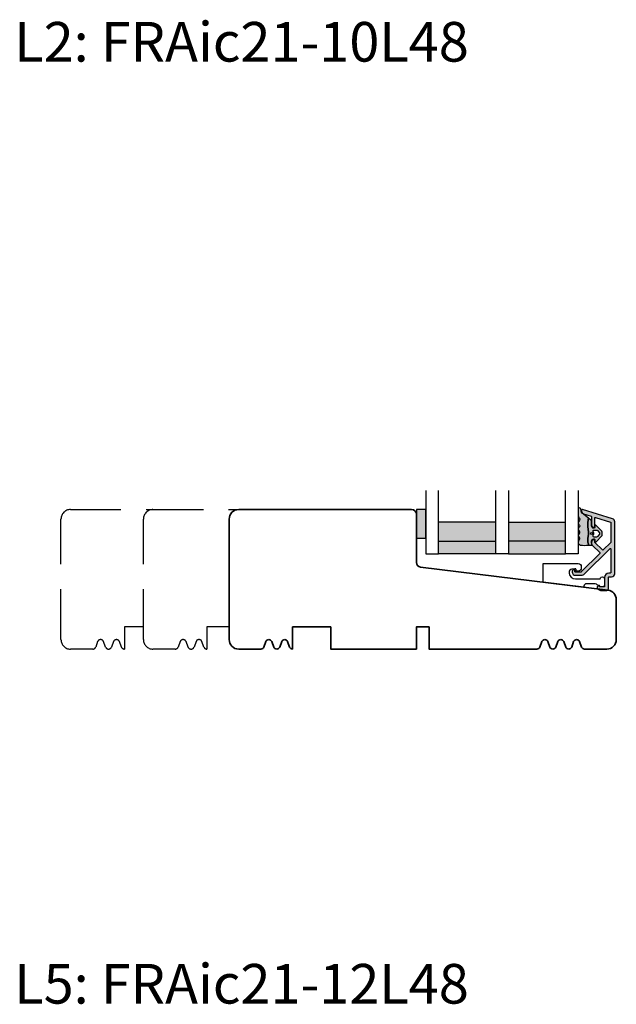
# Model space of a CAD drawing. Units: millimetres. Extents: x -1625 to 923, y -25 to 1516.
# Drawn here: x -1625 to -1437, y 320 to 630 of the extents above; entities that cross this region are included whole.
import ezdxf

# ---------------------------------------------------------------- set-up
doc = ezdxf.new("R2010")
doc.units = ezdxf.units.MM
doc.header["$LTSCALE"] = 2.5
doc.linetypes.add('DASHED2', pattern=[9.524999999999999, 6.35, -3.175])
for name, color, linetype in [('1', 7, 'Continuous'), ('2', 4, 'Continuous'), ('GLAS', 3, 'Continuous'), ('SKR', 6, 'Continuous'), ('Web tekst', 7, 'Continuous')]:
    doc.layers.add(name, color=color, linetype=linetype)
doc.styles.add('ICTEXT', font='calibri.ttf')

# ---------------------------------------------------------------- blocks, each defined once
blk = doc.blocks.new('23FKUD44x122')
at = {"layer": '2', "linetype": 'Continuous', "lineweight": 35}
blk.add_lwpolyline([(-4.440892098500626e-16, 2.999999999999972, 0.414213562373095), (3, -2.842170943040401e-14), (10, -8.064660050877137e-13, 0.3141972231946324), (10.93831388106628, 0.6542152973342752), (11.56168611893341, 2.345784702663913, -0.6972243622676881), (13.43831388106628, 2.345784702665668), (14.06168611893343, 0.6542152973341805, 0.6972243622682961), (15.93831388106628, 0.6542152973343036), (16.56168611893341, 2.345784702663913, -0.6972243622676881), (18.43831388106628, 2.345784702665668), (19.06168611893423, 0.6542152973326858, 0.3141972231947982), (20, -2.842170943040401e-14), (20, 6.999999999999972), (32, 7.000000000000028), (32, 2.842170943040401e-14), (59.00000000000182, 5.684341886080801e-14), (59.00000000000364, 7.000000000000057), (63.00000000000364, 7.000000000000057), (63.00000000000455, 5.684341886080801e-14), (97.00000000000182, -1.357691736814104e-12, 0.3141972231947908), (97.9383138810681, 0.6542152973325699), (98.5616861189338, 2.345784702666072, -0.6972243622684063), (100.4383138810681, 2.345784702665782), (101.0616861189338, 0.6542152973322871, 0.6972243622684199), (102.9383138810681, 0.6542152973325983), (103.5616861189338, 2.345784702666092, -0.6972243622684199), (105.4383138810681, 2.345784702665782), (106.0616861189338, 0.6542152973322871, 0.6972243622684199), (107.9383138810681, 0.6542152973325983), (108.5616861189338, 2.345784702666072, -0.6972243622684063), (110.4383138810681, 2.345784702665782), (111.0616861189351, 0.6542152973330548, 0.3141972231947836), (112, 8.526512829121202e-14), (119.0000000000009, 1.225686219186173e-13, 0.414213562373095), (122.0000000000009, 3.000000000000085), (122.0000000000009, 15.61039686944795, 0.3788661086953335), (119.3656080302162, 18.58803532437204), (60.31719598489371, 25.83826866937035, -0.378866108695415), (59.00000000000091, 27.32708789683241), (58.99999999999996, 42.50000000000003, 0.414213562373095), (57.49999999999994, 44.00000000000003), (2.999999999999943, 43.99999999999997, 0.414213562373095), (-6.394884621840902e-14, 40.99999999999997)], format="xyb", close=True, dxfattribs=at)
blk = doc.blocks.new('TPS_Glas_48mm_ WB')
at = {"layer": 'SKR'}
h = blk.add_hatch(color=8, dxfattribs=at)
h.paths.add_polyline_path([(22.00000000000051, 10), (4.000000000000483, 10), (4.000000000000466, 4), (22.00000000000051, 4)])
h.paths.add_polyline_path([(22.00000000000051, 4), (4.000000000000466, 4), (4.000000000000455, 0), (22.00000000000051, 0)])
h.paths.add_polyline_path([(44.0000000000005, 10), (26.00000000000045, 10), (26.00000000000046, 4), (44.0000000000005, 4)])
h.paths.add_polyline_path([(44.0000000000005, 4), (26.00000000000045, 4), (26.00000000000045, 0), (44.00000000000051, 0)])
at = {"layer": 'GLAS'}
for p, q in [((22.00000000000051, 10), (4.000000000000455, 10)), ((26.00000000000045, 10), (44.00000000000051, 10)), ((4.000000000000398, 4), (22.00000000000051, 4)), ((44.00000000000057, 4), (26.00000000000045, 4)), ((22.00000000000051, 0), (4.000000000000455, 0)), ((26.00000000000045, 0), (44.00000000000051, 0))]:
    blk.add_line(p, q, dxfattribs=at)
for points in [[(4.547473508864641e-13, 20), (0, 0), (4.000000000000455, 0), (4.000000000000512, 20)], [(26.00000000000045, 20), (26.00000000000045, 0), (22.00000000000051, 0), (22.00000000000051, 20)], [(48.00000000000051, 20), (48.00000000000097, 0), (44.00000000000051, 0), (44.00000000000045, 20)]]:
    blk.add_lwpolyline(points, dxfattribs=at)
blk = doc.blocks.new('37PU505')
at = {"layer": '1'}
blk.add_lwpolyline([(11.94301178445631, 6.469044993481844), (11.93618418779511, 6.077751089033567, -0.3776990504635215), (11.04493169290217, 5.101111159818998), (10.27234963315217, 5.016715057285779), (10.28135761222307, 5.532968063540404, 0.4516958542779511), (9.94882467769375, 5.836427709893229), (8.991411644603755, 5.73183860910472, 0.4043900401145174), (8.102829701967352, 4.66266910288428), (8.119872570823869, 4.43632417740552, 0.3923688446997757), (10.11422707630149, 2.586491106123646), (17.87177666209818, 2.586491106123645, -1.000000000004736), (19.27177666209154, 2.586491106117012), (19.27177666207449, 0.7864911061239184, -0.4142135623730943), (18.57177666207471, 0.0864911061238729), (17.77177666207453, 0.08649110612364552), (17.77177666213248, 0.286491106302293, 0.4142135620497687), (17.47177666213983, 0.5864911059713052), (17.24639751236131, 0.586491105979262, -0.253708804872495), (16.99495539080439, 0.7228547423342633, 0.25370880488102), (16.32444306669103, 1.086491105954252), (13.57177666218608, 1.086491106026329, 0.4154859374851069), (12.77177666212978, 0.2830248620340683), (12.77177666213251, 4.63607250367204e-08), (-0.02822333786676268, 1.571642425925489), (-0.02822333792542508, 7.486491106019599), (10.94316397946122, 7.486491106128739, -0.419332951352624)], format="xyb", close=True, dxfattribs=at)
blk = doc.blocks.new('CBF2602')
at = {"layer": 'SKR'}
h = blk.add_hatch(color=9, dxfattribs=at)
h.dxf.hatch_style = 1
edge = h.paths.add_edge_path()
edge.add_line((7.883011896076482, 1.133013919885116), (7.883011896076596, 1.13301449097321))
edge.add_arc((8.783011896076466, 1.133013919885087), 0.9000000000000519, 179.9999636434009, 239.9999636303445)
edge.add_line((8.333011401322096, 0.3535913421258101), (8.899035885137664, 0.02679647496620419))
edge.add_arc((8.999035995083272, 0.2000014922459866), 0.2000000000000584, 239.9999636302887, 269.9999999999481)
edge.add_line((8.99903599508309, 1.492245928602642e-06), (10.89999902409761, 1.492245928602642e-06))
edge.add_arc((10.89999902409761, 0.5000014922459286), 0.5, 270, 360)
edge.add_line((11.39999902409761, 0.5000014922459286), (11.39999902409841, 4.128688095966027))
edge.add_arc((11.59999902409845, 4.128688095966027), 0.2000000000000455, 90, 180, ccw=False)
edge.add_line((11.59999902409845, 4.328688095966072), (12.39999902409807, 4.328688095966072))
edge.add_arc((12.39999902409807, 5.328688095966072), 1, 270, 360)
edge.add_line((13.39999902409807, 5.328688095966072), (13.39999902409772, 21.70529499327586))
edge.add_arc((12.39999902409839, 21.70529499327641), 0.9999999999993356, 359.9999999999685, 432.999999999999)
edge.add_line((12.69237072882095, 22.6615997492388), (3.287710535513611, 25.53689291902583))
edge.add_arc((3.19999902409634, 25.25000149223708), 0.2999999999999804, 72.99999999990894, 179.9999999999166)
edge.add_line((2.89999902409636, 25.25000149223752), (2.89999902409636, 25.14055919086195))
edge.add_arc((3.899999024097089, 25.14055919086507), 1.000000000000729, 180.0000000001787, 252.9999999999671)
edge.add_line((3.607627319373591, 24.1842544349015), (5.958473365035729, 23.46552867135802))
edge.add_arc((5.899999024091358, 23.27426772016543), 0.1999999999999317, 0, 73.00000000004673, ccw=False)
edge.add_line((6.099999024091289, 23.27426772016543), (6.099999024091289, 20.66916081436102))
edge.add_arc((6.799999024091107, 20.66916081436193), 0.6999999999998181, 180.0000000000744, 270.0000000000745)
edge.add_line((6.799999024092017, 19.96916081436211), (6.899999024090562, 19.9691608143612))
edge.add_arc((6.899999024090562, 20.16916081436193), 0.2000000000007276, 270, 359.9999999997394)
edge.add_line((7.099999024091289, 20.16916081436102), (7.099999024082194, 22.84624476612453))
edge.add_arc((7.299999024082159, 22.84624476612523), 0.1999999999999647, 72.99999999999119, 180.0000000002025, ccw=False)
edge.add_line((7.358473365026725, 23.0375057173178), (12.05847336503382, 21.60057151445972))
edge.add_arc((11.99999902408932, 21.40931056326715), 0.1999999999999492, 5.911715561524034e-11, 73.00000000000932, ccw=False)
edge.add_line((12.19999902408927, 21.40931056326735), (12.19999902409302, 15.32075776874603))
edge.add_arc((11.99999902409297, 15.3207577687458), 0.2000000000000473, -44.9999999999755, 6.662048690486699e-11, ccw=False)
edge.add_line((12.14142038033037, 15.17933641250852), (9.791085873608836, 12.82900190578721))
edge.add_arc((9.649664517371548, 12.9704232620245), 0.1999999999999695, 225, 315, ccw=False)
edge.add_line((9.50824316113426, 12.82900190578721), (7.158577667852569, 15.17866739906844))
edge.add_arc((7.299999024089722, 15.32008875530578), 0.1999999999999104, 179.9999999998194, 225.0000000000378, ccw=False)
edge.add_line((7.099999024089811, 15.32008875530641), (7.099999024091289, 15.76916081434683))
edge.add_arc((6.899999024090562, 15.76916081434592), 0.2000000000007276, 2.605510395045434e-10, 90)
edge.add_line((6.899999024090562, 15.96916081434665), (6.799999024092017, 15.96916081434574))
edge.add_arc((6.799999024091107, 15.26916081434592), 0.6999999999998181, 89.99999999992556, 179.9999999999256)
edge.add_line((6.099999024091289, 15.26916081434683), (6.099999024091403, 15.03724604283002))
edge.add_arc((7.299999024091415, 15.03724604282987), 1.200000000000012, 179.9999999999931, 225.0000000000116)
edge.add_line((6.451470886667721, 14.18871790540584), (8.659715023710532, 11.98047376836325))
edge.add_arc((8.518293667473245, 11.83905241212597), 0.1999999999999695, -44.999999999999886, 45, ccw=False)
edge.add_line((8.659715023710532, 11.69763105588868), (2.842677660423305, 5.880593692601451))
edge.add_arc((2.701256304185909, 6.022015048838741), 0.2000000000000473, 269.9999988455294, 315.0000000000216, ccw=False)
edge.add_line((2.701256300156047, 5.822015048838693), (0.9999990332396465, 5.822015085133444))
edge.add_arc((0.9999990332398738, 6.022015085133489), 0.2000000000000455, 179.9999999999349, 269.99999999993486, ccw=False)
edge.add_line((0.7999990332398283, 6.022015085133717), (0.7999990332398283, 6.422015085133353))
edge.add_arc((0.5999990332395533, 6.422015085133355), 0.2000000000002751, 359.9999999999995, 449.9999879999305)
edge.add_arc((0.5999990332395563, 6.022015085133718), 0.5999999999999096, 89.99999599997709, 180.0000000000001)
edge.add_line((-9.667603535490343e-07, 6.022015085133717), (-9.850471087702317e-07, 5.822015115611748))
edge.add_arc((0.9999990149526636, 5.822015085133216), 0.9999999999997728, 179.9999982537088, 269.9999999999804)
edge.add_line((0.9999990149523228, 4.822015085133444), (2.901256271025431, 4.822015044266891))
edge.add_arc((2.901256299614053, 6.22201504426699), 1.400000000000099, 269.9999988299948, 314.9999999999992)
edge.add_line((3.891205793275276, 5.232065550605739), (11.85857766785716, 13.19943742518763))
edge.add_arc((11.99999902409443, 13.05801606895034), 0.1999999999999506, 6.30961949354969e-11, 134.9999999999975, ccw=False)
edge.add_line((12.19999902409438, 13.05801606895056), (12.19999902409904, 5.728688095966163))
edge.add_arc((11.99999902409922, 5.728688095965936), 0.1999999999998181, -90.00000000003263, 6.508571459562518e-11, ccw=False)
edge.add_line((11.99999902409911, 5.528688095966118), (11.59999902409845, 5.528688095966118))
edge.add_arc((11.59999902409834, 4.128688095966254), 1.399999999999864, 89.99999999999535, 179.9999999999907)
edge.add_line((10.19999902409847, 4.128688095966481), (10.19999902409779, 1.350001492246065))
edge.add_arc((9.999999024097463, 1.350001492246577), 0.2000000000003297, 270.00000000014654, 359.99999999985346, ccw=False)
edge.add_line((9.999999024097974, 1.150001492246247), (8.699999024098474, 1.15000149224602))
edge.add_arc((8.699999024098474, 1.350001492246065), 0.2000000000000455, 180, 270, ccw=False)
edge.add_arc((8.299999024098575, 1.350001492246307), 0.1999999999998536, 359.9999999999307, 495.0000000000649)
edge.add_line((8.15857766786121, 1.491422848483353), (7.941590539679851, 1.274435720302336))
edge.add_arc((8.08301189591691, 1.133014364064817), 0.1999999999999704, 134.9999999999069, 179.9999636434236)
edge.add_line((7.883011895916979, 1.13301449097321), (7.883011896076482, 1.133013919885116))
at = {"layer": '1'}
blk.add_lwpolyline([(7.883011896076482, 1.133013919885116), (7.883011896076596, 1.13301449097321, 0.2679491923700632), (8.333011401322096, 0.3535913421258101), (8.899035885137664, 0.02679647496620419, 0.1316526590304955), (8.99903599508309, 1.492245928602642e-06), (10.89999902409761, 1.492245928602642e-06, 0.414213562373095), (11.39999902409761, 0.5000014922459286), (11.39999902409841, 4.128688095966027, -0.414213562373095), (11.59999902409845, 4.328688095966072), (12.39999902409807, 4.328688095966072, 0.414213562373095), (13.39999902409807, 5.328688095966072), (13.39999902409772, 21.70529499327586, 0.329750547140465), (12.69237072882095, 22.6615997492388), (3.287710535513611, 25.53689291902583, 0.504041494324736), (2.89999902409636, 25.25000149223752), (2.89999902409636, 25.14055919086195, 0.3297505471392931), (3.607627319373591, 24.1842544349015), (5.958473365035729, 23.46552867135802, -0.3297505471405422), (6.099999024091289, 23.27426772016543), (6.099999024091289, 20.66916081436102, 0.414213562373095), (6.799999024092017, 19.96916081436211), (6.899999024090562, 19.9691608143612, 0.4142135623717631), (7.099999024091289, 20.16916081436102), (7.099999024082194, 22.84624476612453, -0.504041494325848), (7.358473365026725, 23.0375057173178), (12.05847336503382, 21.60057151445972, -0.3297505471400763), (12.19999902408927, 21.40931056326735), (12.19999902409302, 15.32075776874603, -0.1989123673798489), (12.14142038033037, 15.17933641250852), (9.791085873608836, 12.82900190578721, -0.414213562373095), (9.50824316113426, 12.82900190578721), (7.158577667852569, 15.17866739906844, -0.1989123673806488), (7.099999024089811, 15.32008875530641), (7.099999024091289, 15.76916081434683, 0.4142135623717631), (6.899999024090562, 15.96916081434665), (6.799999024092017, 15.96916081434574, 0.414213562373095), (6.099999024091289, 15.26916081434683), (6.099999024091403, 15.03724604283002, 0.1989123673797421), (6.451470886667721, 14.18871790540584), (8.659715023710532, 11.98047376836325, -0.414213562373095), (8.659715023710532, 11.69763105588868), (2.842677660423305, 5.880593692601451, -0.1989123726163916), (2.701256300156047, 5.822015048838693), (0.9999990332396465, 5.822015085133444, -0.414213562373095), (0.7999990332398283, 6.022015085133717), (0.7999990332398283, 6.422015085133353, 0.4142135010293316), (0.5999990751276982, 6.622015085133626, 0.4142135828210167), (-9.667603535490343e-07, 6.022015085133717), (-9.850471087702317e-07, 5.822015115611748, 0.4142135712999504), (0.9999990149523228, 4.822015085133444), (2.901256271025431, 4.822015044266891, 0.1989123726867548), (3.891205793275276, 5.232065550605739), (11.85857766785716, 13.19943742518763, -0.6681786379188878), (12.19999902409438, 13.05801606895056), (12.19999902409904, 5.728688095966163, -0.4142135623735945), (11.99999902409911, 5.528688095966118), (11.59999902409845, 5.528688095966118, 0.4142135623730712), (10.19999902409847, 4.128688095966481), (10.19999902409779, 1.350001492246065, -0.4142135623715966), (9.999999024097974, 1.150001492246247), (8.699999024098474, 1.15000149224602, -0.414213562373095), (8.499999024098429, 1.350001492246065, 0.668178637920146), (8.15857766786121, 1.491422848483353), (7.941590539679851, 1.274435720302336, 0.1989122024680016), (7.883011895916979, 1.13301449097321)], format="xyb", close=True, dxfattribs=at)
blk = doc.blocks.new('2522-2012')
at = {"layer": 'SKR'}
h = blk.add_hatch(color=8, dxfattribs=at)
h.dxf.hatch_style = 1
edge = h.paths.add_edge_path()
edge.add_arc((1.546455571160019, 13.20990128696688), 0.4999999999999667, 193.9382243299437, 231.9999999999941)
edge.add_line((1.23862483349717, 12.81589591016358), (3.20000000000141, 11.28350168438584))
edge.add_line((3.20000000000141, 11.28350168438584), (3.163779071298336, 10.98972569906714))
edge.add_line((3.163779071298336, 10.98972569906714), (3.128966228007585, 10.69597069071158))
edge.add_line((3.128966228007585, 10.69597069071158), (3.096969555541818, 10.40225763628227))
edge.add_line((3.096969555541818, 10.40225763628227), (3.069197139313246, 10.10860751274235))
edge.add_line((3.069197139313246, 10.10860751274235), (3.04705706473419, 9.815041297054947))
edge.add_line((3.04705706473419, 9.815041297054947), (3.031957417217427, 9.521579966183182))
edge.add_line((3.031957417217427, 9.521579966183182), (3.025306282175052, 9.228244497090216))
edge.add_line((3.025306282175052, 9.228244497090216), (3.028511745019614, 8.935055866739134))
edge.add_line((3.028511745019614, 8.935055866739134), (3.048056276764896, 8.574606322608574))
edge.add_line((3.048056276764896, 8.574606322608574), (3.069644053451725, 8.349197104289402))
edge.add_line((3.069644053451725, 8.349197104289402), (3.105506532185473, 8.05650876790233))
edge.add_line((3.105506532185473, 8.05650876790233), (3.145666927253615, 7.763913235935988))
edge.add_line((3.145666927253615, 7.763913235935988), (3.185209981632624, 7.47135354291828))
edge.add_line((3.185209981632624, 7.47135354291828), (3.219220438298748, 7.178772723377179))
edge.add_line((3.219220438298748, 7.178772723377179), (3.24278304022846, 6.886113811840588))
edge.add_line((3.24278304022846, 6.886113811840588), (3.250982530398232, 6.593319842836465))
edge.add_line((3.250982530398232, 6.593319842836465), (3.247042025592805, 6.429506974232609))
edge.add_line((3.247042025592805, 6.429506974232609), (3.207550856386206, 6.007220781488641))
edge.add_line((3.207550856386206, 6.007220781488641), (3.163029634955819, 5.714150631295141))
edge.add_line((3.163029634955819, 5.714150631295141), (3.112469633625096, 5.421314488519286))
edge.add_line((3.112469633625096, 5.421314488519286), (3.062830987834786, 5.12889995045164))
edge.add_line((3.062830987834786, 5.12889995045164), (3.021073833025866, 4.837094614382792))
edge.add_line((3.021073833025866, 4.837094614382792), (2.994158304639541, 4.546086077603363))
edge.add_line((2.994158304639541, 4.546086077603363), (2.991203225607251, 4.19917183086487))
edge.add_line((2.991203225607251, 4.19917183086487), (3.011549054948887, 3.967171828438339))
edge.add_line((3.011549054948887, 3.967171828438339), (3.059127713003136, 3.679287850413388))
edge.add_line((3.059127713003136, 3.679287850413388), (3.125524548560975, 3.39215888791189))
edge.add_line((3.125524548560975, 3.39215888791189), (3.204466835787798, 3.105533269092675))
edge.add_line((3.204466835787798, 3.105533269092675), (3.289681848849114, 2.819159322114601))
edge.add_arc((2.009185732785951, 10.41925409056119), 7.70721160943581, 260.4363835967881, 279.56361640321126, ccw=False)
edge.add_arc((0.840411840737147, 3.652390814174162), 0.8406881554408345, 156.1290312285407, 262.36315521530344, ccw=False)
edge.add_line((0.07163689053390954, 3.99259906016259), (0.3657836476993452, 4.657288000712214))
edge.add_arc((-7.864819906444609e-12, 4.819159317102999), 0.4000000000000973, 336.129031228551, 388.0724830957431)
edge.add_line((0.3529411890788197, 5.00739458756567), (0.07058938661396041, 5.536804302641073))
edge.add_arc((0.6000011702439645, 5.819157208334905), 0.6000000000000436, 151.9277064303732, 208.0724830957295, ccw=False)
edge.add_line((0.0705884526345244, 6.101508362810037), (0.3529418117318528, 6.630925214119642))
edge.add_arc((-7.774225707635196e-12, 6.819159317103015), 0.4000000000000066, 331.9277064303793, 388.0725178077512)
edge.add_line((0.3529410750385296, 7.007394801391087), (0.07058955767445241, 7.536803209462235))
edge.add_arc((0.6000011702439183, 7.819156435894287), 0.5999999999999935, 140.8854196230169, 208.0725178077462, ccw=False)
edge.add_line((0.1344696360363287, 8.197680399017258), (0.4346066852037893, 8.566806992268312))
edge.add_arc((0.1242523031181975, 8.81915632211456), 0.4000000334419739, 320.8854196230259, 399.1146564407748)
edge.add_line((0.4346063501936897, 9.071506063975818), (0.1344689683164688, 9.440632065283651))
edge.add_arc((0.6000000000090528, 9.819156646429025), 0.6000000000000356, 144.2462190983882, 219.1146564407733, ccw=False)
edge.add_line((0.1130787443846657, 10.16973857811007), (0.4223257062797074, 10.59924992874303))
edge.add_arc((-0.009616751368699106, 10.91024728083763), 0.5322533604677345, 324.24621909833, 403.1538621778851)
edge.add_arc((1.400000000008862, 12.23183105164999), 1.399999999999994, 179.9999999999946, 223.1538621779311, ccw=False)
edge.add_line((8.86757334228605e-12, 12.23183105165012), (8.86757334228605e-12, 14.09292697354664))
edge.add_arc((0.3999999984742253, 14.09292697354661), 0.3999999984653578, 13.938224329932893, 179.9999999999957, ccw=False)
edge.add_line((0.7882223968781545, 14.18927721044194), (1.061177571293342, 13.08946349038555))
h = blk.add_hatch(color=8, dxfattribs=at)
h.dxf.hatch_style = 1
edge = h.paths.add_edge_path()
edge.add_line((7.50000000000141, 5.852326705641208), (7.50000000000141, 6.985991938587768))
edge.add_arc((7.25000000000141, 6.985991938587768), 0.25, 0, 44.34615606137239)
edge.add_line((7.428782468870912, 7.160739839361785), (5.626773553766775, 9.004353418352899))
edge.add_arc((5.468811126655175, 8.810580682744373), 0.2500000028883983, 50.81327764361491, 180.0000010064517)
edge.add_line((5.218811123766777, 8.810580678352899), (5.200000000004124, 8.319159322126312))
edge.add_arc((5.000000000001801, 8.319159322127948), 0.2000000000023228, 270.00000000045696, 359.9999999995312, ccw=False)
edge.add_line((5.000000000003396, 8.119159322125626), (4.900000000004454, 8.119159322125626))
edge.add_arc((4.897100941633727, 8.816260263755005), 0.6971069698116668, 179.7617233864504, 270.238276613475, ccw=False)
edge.add_line((4.200000000004351, 8.819159322126637), (4.20000000000141, 9.047229232114603))
edge.add_line((4.20000000000141, 9.047229232114603), (4.20000000000141, 10.40466954016571))
edge.add_arc((4.000000000001458, 10.4046695401656), 0.1999999999999513, 3.212360228278933e-11, 52.00000000001764)
edge.add_line((4.123132295066512, 10.56227169088694), (3.20000000000141, 11.28350168438584))
edge.add_line((3.20000000000141, 11.28350168438584), (3.163779071298336, 10.98972569906714))
edge.add_line((3.163779071298336, 10.98972569906714), (3.128966228007641, 10.69597069071158))
edge.add_line((3.128966228007641, 10.69597069071158), (3.09696955554179, 10.40225763628227))
edge.add_line((3.09696955554179, 10.40225763628227), (3.069197139313189, 10.10860751274235))
edge.add_line((3.069197139313189, 10.10860751274235), (3.047057064734247, 9.815041297054947))
edge.add_line((3.047057064734247, 9.815041297054947), (3.031957417217399, 9.521579966183182))
edge.add_line((3.031957417217399, 9.521579966183182), (3.025306282175052, 9.228244497090216))
edge.add_line((3.025306282175052, 9.228244497090216), (3.028511745019614, 8.935055866739134))
edge.add_line((3.028511745019614, 8.935055866739134), (3.048056276764925, 8.574606322608574))
edge.add_line((3.048056276764925, 8.574606322608574), (3.069644053451697, 8.349197104289402))
edge.add_line((3.069644053451697, 8.349197104289402), (3.105506532185444, 8.05650876790233))
edge.add_line((3.105506532185444, 8.05650876790233), (3.145666927253615, 7.763913235935988))
edge.add_line((3.145666927253615, 7.763913235935988), (3.185209981632568, 7.47135354291828))
edge.add_line((3.185209981632568, 7.47135354291828), (3.21922043829872, 7.178772723377179))
edge.add_line((3.21922043829872, 7.178772723377179), (3.242783040228488, 6.886113811840588))
edge.add_line((3.242783040228488, 6.886113811840588), (3.250982530398289, 6.593319842836465))
edge.add_line((3.250982530398289, 6.593319842836465), (3.247042025592805, 6.429506974232609))
edge.add_line((3.247042025592805, 6.429506974232609), (3.207550856386206, 6.007220781488641))
edge.add_line((3.207550856386206, 6.007220781488641), (3.163029634955905, 5.714150631295141))
edge.add_line((3.163029634955905, 5.714150631295141), (3.112469633625039, 5.421314488519286))
edge.add_line((3.112469633625039, 5.421314488519286), (3.062830987834701, 5.12889995045164))
edge.add_line((3.062830987834701, 5.12889995045164), (3.021073833025895, 4.837094614382792))
edge.add_line((3.021073833025895, 4.837094614382792), (2.994158304639569, 4.546086077603363))
edge.add_line((2.994158304639569, 4.546086077603363), (2.991203225607251, 4.19917183086487))
edge.add_line((2.991203225607251, 4.19917183086487), (3.011549054948915, 3.967171828438339))
edge.add_line((3.011549054948915, 3.967171828438339), (3.059127713003136, 3.679287850413388))
edge.add_line((3.059127713003136, 3.679287850413388), (3.125524548560946, 3.39215888791189))
edge.add_line((3.125524548560946, 3.39215888791189), (3.204466835787741, 3.105533269092675))
edge.add_line((3.204466835787741, 3.105533269092675), (3.289681848849085, 2.819159322114601))
edge.add_line((3.289681848849085, 2.819159322114601), (4.400811543602174, 2.819159322114601))
edge.add_arc((5.400000000001498, 3.483706106471088), 1.200000000000087, 179.9999999999911, 213.6273436604349, ccw=False)
edge.add_line((4.20000000000141, 3.483706106471274), (4.199999999997658, 4.119159322110701))
edge.add_arc((4.903322252004264, 4.006950028094486), 0.7122170426430843, 90.26726643282598, 170.9353228559598, ccw=False)
edge.add_line((4.900000000004454, 4.719159322103565), (5.000000000003396, 4.719159322103565))
edge.add_arc((5.000000000001801, 4.519159322101242), 0.2000000000023228, 4.686739885073621e-10, 89.99999999954298, ccw=False)
edge.add_line((5.200000000004124, 4.519159322102878), (5.218811123766777, 4.027737965876291))
edge.add_arc((5.468811126655175, 4.027737961484817), 0.2500000028883979, 179.9999989935484, 309.1867223563852)
edge.add_line((5.626773553766775, 3.833965225876292), (7.428782468870901, 5.677578804867181))
edge.add_arc((7.25000000000141, 5.852326705641207), 0.2499999999999995, 315.6538439386243, 360.0000000000001)
edge = h.paths.add_edge_path(flags=16)
edge.add_arc((3.911461495777085, 6.419159322114662), 0.9115335689506578, -35.38944883375672, 35.38944883382533, ccw=False)
edge.add_arc((4.900299904913515, 5.719159322114896), 0.3000000000000737, 144.9930816621668, 269.9999999999936)
edge.add_line((4.900299904913481, 5.419159322114822), (5.865007746506308, 5.419159322114709))
edge.add_arc((5.86500774650635, 5.919159322114751), 0.5000000000000426, 269.9999999999951, 319.9999999999937)
edge.add_line((6.248029968065836, 5.597765517271412), (6.775452352896991, 6.226323039208481))
edge.add_arc((6.545639019961243, 6.419159322114481), 0.300000000000067, 320.000000000001, 399.9999999999989)
edge.add_line((6.775452352896991, 6.611995605020482), (6.248029968065836, 7.24055312695755))
edge.add_arc((5.865007746506349, 6.919159322114211), 0.5000000000000426, 40.0000000000063, 90.00000000000482)
edge.add_line((5.865007746506308, 7.419159322114254), (4.900299904913481, 7.419159322114254))
edge.add_arc((4.900299904909377, 7.119159322116419), 0.2999999999978349, 89.99999999921614, 215.0069183383896)
edge = h.paths.add_edge_path(flags=16)
edge.add_arc((4.171936830001414, 6.419159322114595), 0.3, 0, 360)
at = {"layer": '1'}
blk.add_lwpolyline([(1.083035245701012, 13.02217381974008, 0.1314197555806351), (1.23862483349717, 12.81589591016358, -0.1676197170760212), (1.061177571293342, 13.08946349038555), (0.7882223968781545, 14.18927721044194, 0.8852059114580734), (8.86757334228605e-12, 14.09292697354664), (8.86757334228605e-12, 12.23183105165012, 0.1905515702866857), (0.3786725217890989, 11.27428722381063, -0.3585818217987869), (0.4223257062797074, 10.59924992874303), (0.1130787443846657, 10.16973857811007, 0.3388141857698295), (0.1344689683164688, 9.440632065283651), (0.4346063501936897, 9.071506063975818, -0.3552446354143372), (0.4346066852037893, 8.566806992268312), (0.1344696360363287, 8.197680399017258, 0.3018563751077937), (0.07058955767445241, 7.536803209462235), (0.3529410750385296, 7.007394801391087, -0.249999246671392), (0.3529418117318528, 6.630925214119642), (0.0705884526345244, 6.101508362810037, 0.2499990857454805), (0.07058938661396041, 5.536804302641073), (0.3529411890788197, 5.00739458756567, -0.2306083169944232), (0.3657836476993452, 4.657288000712214), (0.07163689053390954, 3.99259906016259, 0.4998577598232761), (0.7286896167227042, 2.819159322114615, 0.08365260905167482), (3.289681848849114, 2.819159322114601), (3.204466835787798, 3.105533269092675), (3.125524548560975, 3.39215888791189), (3.059127713003136, 3.679287850413388), (3.011549054948887, 3.967171828438339), (2.991203225607251, 4.19917183086487), (2.994158304639541, 4.546086077603363), (3.021073833025866, 4.837094614382792), (3.062830987834786, 5.12889995045164), (3.112469633625096, 5.421314488519286), (3.163029634955819, 5.714150631295141), (3.207550856386206, 6.007220781488641), (3.247042025592805, 6.429506974232609), (3.250982530398232, 6.593319842836465), (3.24278304022846, 6.886113811840588), (3.219220438298748, 7.178772723377179), (3.185209981632624, 7.47135354291828), (3.145666927253615, 7.763913235935988), (3.105506532185473, 8.05650876790233), (3.069644053451725, 8.349197104289402), (3.048056276764896, 8.574606322608574), (3.028511745019614, 8.935055866739134), (3.025306282175052, 9.228244497090216), (3.031957417217427, 9.521579966183182), (3.04705706473419, 9.815041297054947), (3.069197139313246, 10.10860751274235), (3.096969555541818, 10.40225763628227), (3.128966228007585, 10.69597069071158), (3.163779071298336, 10.98972569906714), (3.20000000000141, 11.28350168438584), (1.23862483349717, 12.81589591016358)], format="xyb", dxfattribs=at)
for points in [[(7.50000000000141, 5.852326705641208), (7.50000000000141, 6.985991938587768, 0.1959482295631498), (7.428782468870912, 7.160739839361785), (5.626773553766775, 9.004353418352899, 0.6320926789999971), (5.218811123766777, 8.810580678352899), (5.200000000004124, 8.319159322126312, -0.4142135623683625), (5.000000000003396, 8.119159322125626), (4.900000000004454, 8.119159322125626, -0.4166517826772015), (4.200000000004351, 8.819159322126637), (4.200000000004351, 8.819159322126637), (4.20000000000141, 9.047229232114603), (4.20000000000141, 10.40466954016571, 0.2308681911254965), (4.123132295066512, 10.56227169088694), (3.20000000000141, 11.28350168438584), (3.163779071298336, 10.98972569906714), (3.128966228007641, 10.69597069071158), (3.09696955554179, 10.40225763628227), (3.069197139313189, 10.10860751274235), (3.047057064734247, 9.815041297054947), (3.031957417217399, 9.521579966183182), (3.025306282175052, 9.228244497090216), (3.028511745019614, 8.935055866739134), (3.048056276764925, 8.574606322608574), (3.069644053451697, 8.349197104289402), (3.105506532185444, 8.05650876790233), (3.145666927253615, 7.763913235935988), (3.185209981632568, 7.47135354291828), (3.21922043829872, 7.178772723377179), (3.242783040228488, 6.886113811840588), (3.250982530398289, 6.593319842836465), (3.247042025592805, 6.429506974232609), (3.207550856386206, 6.007220781488641), (3.163029634955905, 5.714150631295141), (3.112469633625039, 5.421314488519286), (3.062830987834701, 5.12889995045164), (3.021073833025895, 4.837094614382792), (2.994158304639569, 4.546086077603363), (2.991203225607251, 4.19917183086487), (3.011549054948915, 3.967171828438339), (3.059127713003136, 3.679287850413388), (3.125524548560946, 3.39215888791189), (3.204466835787741, 3.105533269092675), (3.289681848849085, 2.819159322114601), (4.400811543602174, 2.819159322114601, -0.147789065590237), (4.20000000000141, 3.483706106471274), (4.199999999997658, 4.119159322110701, -0.3672748512425718), (4.900000000004454, 4.719159322103565), (5.000000000003396, 4.719159322103565, -0.4142135623683627), (5.200000000004124, 4.519159322102878), (5.218811123766777, 4.027737965876291, 0.632092678999998), (5.626773553766775, 3.833965225876292), (7.428782468870901, 5.677578804867181, 0.1959482295631648)], [(4.654575070840927, 6.947056719228684, -0.3190392580213163), (4.65457507084156, 5.89126192500153, 0.6068561995813383), (4.900299904913481, 5.419159322114822), (5.865007746506308, 5.419159322114709, 0.2216946626429333), (6.248029968065836, 5.597765517271412), (6.775452352896991, 6.226323039208481, 0.3639702342661918), (6.775452352896991, 6.611995605020482), (6.248029968065836, 7.24055312695755, 0.2216946626429332), (5.865007746506308, 7.419159322114254), (4.900299904913481, 7.419159322114254, 0.6068561995893781)]]:
    blk.add_lwpolyline(points, format="xyb", close=True, dxfattribs=at)
blk.add_circle((4.171936830001414, 6.419159322114595), 0.3, dxfattribs=at)

msp = doc.modelspace()

# ---------------------------------------------------------------- hatches: boundary and pattern name
at = {"layer": 'SKR'}
msp.add_hatch(color=8, dxfattribs=at).paths.add_polyline_path([(-1497.203227510484, 466.5420945986325), (-1497.203227510484, 475.5420945986325), (-1500.203227510484, 475.5420945986325), (-1500.203227510484, 466.5420945986325)])

# ---------------------------------------------------------------- linework, layer by layer
at = {"layer": '1'}
msp.add_lwpolyline([(-1497.203227510484, 466.5420945986325), (-1497.203227510484, 475.5420945986325), (-1500.203227510484, 475.5420945986325), (-1500.203227510484, 466.5420945986325)], close=True, dxfattribs=at)
at = {"layer": '2', "color": 3, "linetype": 'DASHED2'}
for points in [[(-1586.203227510504, 438.5420945985966), (-1592.203227510504, 438.5420945985966), (-1592.203227510504, 431.5420945985966, -0.3141972231947982), (-1593.14154139157, 432.1963098959293), (-1593.764913629438, 433.8878793012614, 0.6972243622682114), (-1595.64154139157, 433.8878793012609), (-1596.264913629438, 432.1963098959295, -0.6972243622680022), (-1598.14154139157, 432.1963098959295), (-1598.764913629438, 433.8878793012609, 0.6972243622680105), (-1600.64154139157, 433.8878793012609), (-1601.264913629438, 432.1963098959295, -0.3141972231946781), (-1602.203227510504, 431.5420945985952), (-1609.203227510504, 431.5420945985952, -0.414213562373095), (-1612.203227510504, 434.5420945985952), (-1612.203227510504, 472.5420945985952, -0.414213562373095), (-1609.203227510504, 475.5420945985952), (-1582.203227510504, 475.5420945985951)], [(-1559.203227510504, 438.5420945985966), (-1566.203227510504, 438.5420945985966), (-1566.203227510504, 431.5420945985966, -0.3141972231947982), (-1567.14154139157, 432.1963098959293), (-1567.764913629438, 433.8878793012614, 0.6972243622682114), (-1569.64154139157, 433.8878793012609), (-1570.264913629438, 432.1963098959295, -0.6972243622680022), (-1572.14154139157, 432.1963098959295), (-1572.764913629438, 433.8878793012609, 0.6972243622680105), (-1574.64154139157, 433.8878793012609), (-1575.264913629438, 432.1963098959295, -0.3141972231946781), (-1576.203227510504, 431.5420945985952), (-1583.203227510504, 431.5420945985952, -0.414213562373095), (-1586.203227510504, 434.5420945985952), (-1586.203227510504, 472.5420945985952, -0.414213562373095), (-1583.203227510504, 475.5420945985952), (-1556.203227510504, 475.5420945985951)]]:
    msp.add_lwpolyline(points, format="xyb", dxfattribs=at)

# ---------------------------------------------------------------- block references
at = {"layer": '1'}
for name, p in [('CBF2602', (-1451.10322653458, 449.9920931063452)), ('2522-2012', (-1449.203227510483, 461.5420945985936)), ('37PU505', (-1460.175004172635, 451.059069736552))]:
    msp.add_blockref(name, p, dxfattribs=at)
at = {"layer": '2'}
msp.add_blockref('23FKUD44x122', (-1559.203227510504, 431.5420945985952), dxfattribs=at)
at = {"layer": 'GLAS'}
msp.add_blockref('TPS_Glas_48mm_ WB', (-1497.203227510484, 461.5420945985936), dxfattribs=at)

# ---------------------------------------------------------------- texts
at = {"layer": 'Web tekst', "char_height": 12.5, "attachment_point": 7, "style": 'ICTEXT'}
for s, insert in [('L2: FRAic21-10L48', (-1626.926588235333, 616.7683643971232)), ('L5: FRAic21-12L48', (-1626.926588235333, 319.773440846885))]:
    msp.add_mtext_dynamic_manual_height_columns(s, width=259.3230434450002, gutter_width=62.5, heights=[0], dxfattribs=dict(at, insert=insert))

doc.saveas('drawing.dxf')
